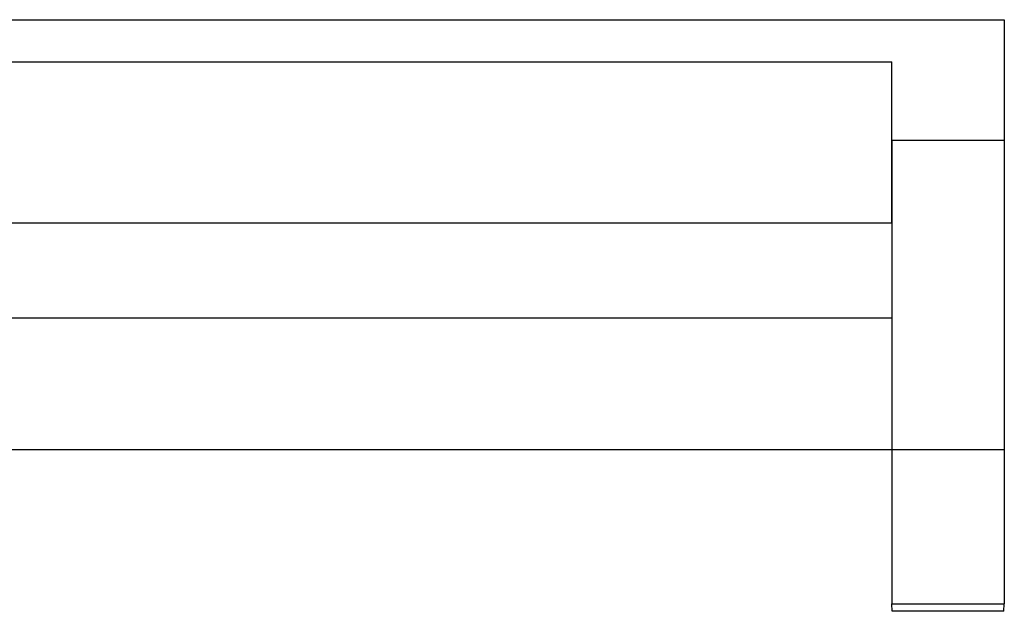
# Model space of a CAD drawing. Units: inches. Extents: x -4038 to 37962, y -10590 to 6737.
# Drawn here: x 36912 to 37962, y 2910 to 3541 of the extents above; entities that cross this region are included whole.
import ezdxf

# ---------------------------------------------------------------- set-up
doc = ezdxf.new("R2010")
doc.units = ezdxf.units.IN
doc.layers.add('1', color=7, linetype='Continuous')

msp = doc.modelspace()

# ---------------------------------------------------------------- linework, layer by layer
at = {"color": 7, "linetype": 'Continuous'}
for p, q in [((36882, 3496), (37683.5, 3496)), ((37842, 3324.1), (36882, 3324.1)), ((37842, 3222.6), (36882, 3222.6))]:
    msp.add_line(p, q, dxfattribs=at)
at = {"layer": '1', "color": 7, "linetype": 'Continuous'}
for p, q in [((36882, 3541.1), (37962, 3541.1)), ((37962, 3541.1), (37962, 3412.4)), ((37002, 3496), (37842, 3496)), ((37842, 3324.1), (37842, 3496)), ((37842, 3412.4), (37842, 3082.3)), ((37842, 3412.4), (37962, 3412.4)), ((37962, 3412.4), (37962, 3082.3)), ((36882, 3082.3), (37840.9, 3082.3)), ((37840.9, 3082.3), (37962, 3082.3))]:
    msp.add_line(p, q, dxfattribs=at)
at = {"layer": '1', "color": 4, "linetype": 'Continuous'}
for p, q in [((37842, 3082.3), (37842, 2917.8)), ((37962, 3082.3), (37962, 2917.8)), ((37842.5, 2909.7), (37842, 2917.8)), ((37842, 2917.8), (37962, 2917.8)), ((37961.5, 2909.7), (37842.5, 2909.7)), ((37961.5, 2909.7), (37962, 2917.8))]:
    msp.add_line(p, q, dxfattribs=at)

doc.saveas('drawing.dxf')
